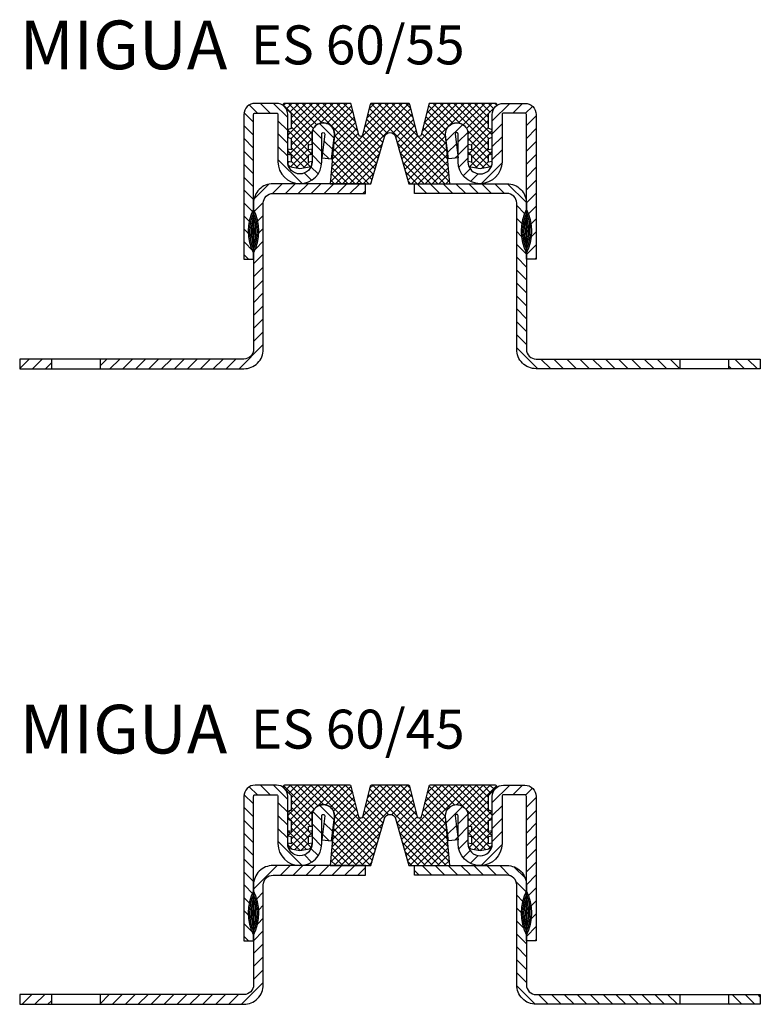
# Model space of a CAD drawing. Extents: x 697 to 1201, y 99 to 608.
# Drawn here: x 701 to 853, y 366 to 568 of the extents above; entities that cross this region are included whole.
import ezdxf

# ---------------------------------------------------------------- set-up
doc = ezdxf.new("R2010")
doc.units = 0
doc.layers.get('0').update_dxf_attribs({"linetype": 'CONTINUOUS'})
doc.layers.add('AM_0', color=7, linetype='CONTINUOUS', lineweight=50)
doc.layers.add('GEOMETRIE', color=4, linetype='CONTINUOUS')
doc.layers.add('SCHRAFFUR', color=3, linetype='CONTINUOUS')
doc.styles.add('ISO 8', font='iso8.shx', dxfattribs={"oblique": 15})
doc.styles.add('MIGUA', font='iso8.shx')

# ---------------------------------------------------------------- blocks, each defined once
blk = doc.blocks.new('*X28')
at = {"color": 0}
for p, q in [((227.5, 214.24), (231.08, 217.82)), ((231.73, 215.82), (233.73, 217.82)), ((234.34, 215.78), (235.77, 217.2)), ((234.5, 213.28), (236.5, 215.28)), ((218.05, 210.09), (221.42, 213.47)), ((227.5, 211.59), (229.5, 213.59)), ((234.5, 210.63), (236.5, 212.63)), ((220.5, 209.89), (222.47, 211.86)), ((227.5, 208.94), (229.5, 210.94)), ((218.32, 207.72), (220.13, 209.52)), ((220.5, 207.24), (222.5, 209.24)), ((227.5, 206.28), (229.5, 208.28)), ((234.5, 207.98), (236.5, 209.98)), ((219.8, 206.54), (220.4, 207.14)), ((220.63, 204.72), (222.5, 206.59)), ((234.5, 205.33), (236.5, 207.33)), ((221.52, 202.96), (222.95, 204.39)), ((225.19, 201.32), (229.49, 205.63)), ((234.5, 202.68), (236.5, 204.68)), ((223, 201.79), (224.57, 203.36)), ((234.5, 200.03), (236.5, 202.03)), ((234.5, 197.37), (236.5, 199.37)), ((234.5, 194.72), (236.5, 196.72)), ((234.5, 192.07), (236.5, 194.07)), ((234.5, 189.42), (236.5, 191.42)), ((234.5, 186.77), (236.5, 188.77)), ((236.2, 185.82), (236.5, 186.12))]:
    blk.add_line(p, q, dxfattribs=at)
blk = doc.blocks.new('*X27')
at = {"color": 0}
for p, q in [((179.28, 215.82), (177.61, 217.49)), ((181.93, 215.82), (179.93, 217.82)), ((185.5, 214.9), (182.58, 217.82)), ((178.5, 213.95), (176.53, 215.91)), ((178.5, 211.3), (176.5, 213.3)), ((185.5, 212.25), (183.5, 214.25)), ((192.5, 210.55), (190.67, 212.38)), ((195.02, 210.69), (192.02, 213.68)), ((178.5, 208.64), (176.5, 210.64)), ((185.5, 209.6), (183.5, 211.6)), ((185.5, 206.95), (183.5, 208.95)), ((192.5, 207.9), (190.5, 209.9)), ((194.74, 208.31), (192.94, 210.11)), ((178.5, 205.99), (176.5, 207.99)), ((188.45, 201.34), (183.5, 206.3)), ((192.47, 205.28), (190.5, 207.25)), ((193.94, 206.46), (192.66, 207.74)), ((178.5, 203.34), (176.5, 205.34)), ((191.75, 203.34), (190.28, 204.81)), ((178.5, 200.69), (176.5, 202.69)), ((190.42, 202.03), (188.94, 203.5)), ((178.5, 198.04), (176.5, 200.04)), ((178.5, 195.39), (176.5, 197.39)), ((178.5, 192.73), (176.5, 194.73)), ((178.5, 190.08), (176.5, 192.08)), ((178.5, 187.43), (176.5, 189.43)), ((177.46, 185.82), (176.5, 186.78))]:
    blk.add_line(p, q, dxfattribs=at)
blk = doc.blocks.new('Profilbezeichnung')
at = {"layer": 'AM_0', "style": 'MIGUA'}
blk.add_text('MIGUA', height=10, dxfattribs=at).set_placement((0, 4.5))
at = {"layer": 'AM_0', "style": 'ISO 8', "oblique": 15}
blk.add_attdef('PROFFILBEZEICHNUNG', (45, 5.5), '', height=8, dxfattribs=at)
blk = doc.blocks.new('ES 60-55')
at = {"layer": 'SCHRAFFUR'}
h = blk.add_hatch(dxfattribs=at)
h.set_pattern_fill('NET', color=256, scale=8, angle=45, style=0)
h.set_pattern_definition([(45, (-977.7558, -79.5035), (-0.7071068, 0.7071068), []), (135, (-977.7558, -79.5035), (-0.7071068, -0.7071068), [])])
h.paths.add_polyline_path([(-3.77, 7.18, 0.344328), (-4.06, 6.95), (-5.62, 0.68, -0.781286), (-6.38, 0.68), (-7.94, 6.95, 0.344328), (-8.23, 7.18), (-21.64, 7.18, 0.702062), (-21.83, 6.65, -0.023064), (-21.67, 6.51), (-20.25, 5.08), (-20.25, 1.98, 0.21525), (-21, 1.64), (-21, 0.32, 0.21525), (-20.25, -0.02), (-20.25, -2.36), (-21, -2.23), (-21, -3.24), (-20.25, -3.37), (-20.25, -4.9), (-21, -4.76, 0.108441), (-20.79, -5.82), (-18.5, -6.22), (-16.21, -5.82, 0.108441), (-16, -4.76), (-16.75, -4.9), (-16.75, -3.37), (-16, -3.24), (-16, -2.23), (-16.75, -2.36), (-16.75, -1.34), (-16, -1.21), (-16, 0.88, -1.044614), (-11.41, 0.68), (-12.28, -9.32), (-3.9, -9.32), (-1.13, 0.33, -0.753554), (1.13, 0.33), (3.9, -9.32), (12.28, -9.32), (11.41, 0.68, -1.044614), (16, 0.88), (16, -1.21), (16.75, -1.34), (16.75, -2.36), (16, -2.23), (16, -3.24), (16.75, -3.37), (16.75, -4.9), (16, -4.76, 0.108441), (16.21, -5.82), (18.5, -6.22), (20.79, -5.82, 0.108441), (21, -4.76), (20.25, -4.9), (20.25, -3.37), (21, -3.24), (21, -2.23), (20.25, -2.36), (20.25, -0.02, 0.21525), (21, 0.32), (21, 1.64, 0.21525), (20.25, 1.98), (20.25, 5.08), (21.67, 6.51, -0.023064), (21.83, 6.65, 0.702062), (21.64, 7.18), (8.23, 7.18, 0.344328), (7.94, 6.95), (6.38, 0.68, -0.781286), (5.62, 0.68), (4.06, 6.95, 0.344328), (3.77, 7.18)])
h = blk.add_hatch(dxfattribs=at)
h.set_pattern_fill('ANSI31', color=256, scale=15, style=0)
h.set_pattern_definition([(45, (-977.7558, -79.5035), (-1.3258252, 1.3258252), [])])
h.paths.add_polyline_path([(-26, -13.32, -0.414214), (-24, -11.32), (-5, -11.32), (-5, -9.32), (-12.28, -9.32), (-24, -9.32, 0.414214), (-28, -13.32), (-28, -14.55, -0.243187), (-28, -23.59), (-28, -24.82), (-28, -34.58), (-28, -43.32, -0.414214), (-30, -45.32), (-59.5, -45.32), (-59.5, -47.32), (-30, -47.32, 0.414214), (-26, -43.32), (-26, -34.58)])
h.paths.add_polyline_path([(-69.5, -45.32), (-76, -45.32), (-76, -47.32), (-69.5, -47.32)])
h = blk.add_hatch(dxfattribs=at)
h.set_pattern_fill('ANSI31', color=256, scale=15, style=0)
h.set_pattern_definition([(135, (977.7558, -79.5035), (1.3258252, 1.3258252), [])])
h.paths.add_polyline_path([(26, -13.32, 0.414214), (24, -11.32), (5, -11.32), (5, -9.32), (12.28, -9.32), (24, -9.32, -0.414214), (28, -13.32), (28, -14.55, 0.243187), (28, -23.59), (28, -24.82), (28, -34.58), (28, -43.32, 0.414214), (30, -45.32), (59.5, -45.32), (59.5, -47.32), (30, -47.32, -0.414214), (26, -43.32), (26, -34.58)])
h.paths.add_polyline_path([(69.5, -45.32), (76, -45.32), (76, -47.32), (69.5, -47.32)])
at = {"layer": 'GEOMETRIE', "color": 4}
for p, q in [((-69.5, -45.32), (-69.5, -47.32)), ((-59.5, -45.32), (-59.5, -47.32)), ((59.5, -45.32), (59.5, -47.32)), ((69.5, -45.32), (69.5, -47.32))]:
    blk.add_line(p, q, dxfattribs=at)
at = {"layer": 'GEOMETRIE'}
for points in [[(-23.3, 5.18, -0.414214), (-23, 4.88), (-23, -4.82, 1), (-14, -4.82), (-14, -4.32), (-14, 0.88, -1.059355), (-13.4, 0.85), (-13.97, -4.02), (-11.98, -4.25), (-11.42, 0.62, 1.059355), (-16, 0.88), (-16, -4.82, -1), (-21, -4.82), (-21, 4.88, 0.414214), (-23.3, 7.18), (-27.7, 7.18, 0.414214), (-30, 4.88), (-30, -24.82), (-28, -24.82), (-28, 4.88, -0.414214), (-27.7, 5.18)], [(-20.25, 5.08), (-20.25, 1.98, 0.21525), (-21, 1.64), (-21, 0.32, 0.21525), (-20.25, -0.02), (-20.25, -2.36), (-21, -2.23), (-21, -3.24), (-20.25, -3.37), (-20.25, -4.9), (-21, -4.76), (-21, -4.82, 0.102764), (-20.79, -5.82), (-18.5, -6.22), (-16.21, -5.82, 0.102764), (-16, -4.82), (-16, -4.76), (-16.75, -4.9), (-16.75, -3.37), (-16, -3.24), (-16, -2.23), (-16.75, -2.36), (-16.75, -1.34), (-16, -1.21), (-16, 0.88, -1.044614), (-11.41, 0.68), (-12.28, -9.32), (-3.9, -9.32), (-1.13, 0.33, -0.753554), (1.13, 0.33), (3.9, -9.32), (12.28, -9.32), (11.41, 0.68, -1.044614), (16, 0.88), (16, -1.21), (16.75, -1.34), (16.75, -2.36), (16, -2.23), (16, -3.24), (16.75, -3.37), (16.75, -4.9), (16, -4.76), (16, -4.82, 0.102764), (16.21, -5.82), (18.5, -6.22), (20.79, -5.82, 0.102764), (21, -4.82), (21, -4.76), (20.25, -4.9), (20.25, -3.37), (21, -3.24), (21, -2.23), (20.25, -2.36), (20.25, -0.02, 0.21525), (21, 0.32), (21, 1.64, 0.21525), (20.25, 1.98), (20.25, 5.08), (21.67, 6.51, -0.023064), (21.83, 6.65, 0.702062), (21.64, 7.18), (8.23, 7.18, 0.344328), (7.94, 6.95), (6.38, 0.68, -0.781286), (5.62, 0.68), (4.06, 6.95, 0.344328), (3.77, 7.18), (-3.77, 7.18, 0.344328), (-4.06, 6.95), (-5.62, 0.68, -0.781286), (-6.38, 0.68), (-7.94, 6.95, 0.344328), (-8.23, 7.18), (-21.64, 7.18, 0.702062), (-21.83, 6.65, -0.023064), (-21.67, 6.51)], [(14, 0.88, 1.059355), (13.4, 0.85), (13.97, -4.02), (11.98, -4.25), (11.42, 0.62, -1.059355), (16, 0.88), (16, -4.82, 1), (21, -4.82), (21, 4.88, -0.414214), (23.3, 7.18), (27.7, 7.18, -0.414214), (30, 4.88), (30, -24.82), (28, -24.82), (28, 4.88, 0.414214), (27.7, 5.18), (23.3, 5.18, 0.414214), (23, 4.88), (23, -4.82, -1), (14, -4.82), (14, -4.32)], [(-76, -47.32), (-30, -47.32, 0.414214), (-26, -43.32), (-26, -34.58), (-26, -13.32, -0.414214), (-24, -11.32), (-5, -11.32), (-5, -9.32), (-24, -9.32, 0.414214), (-28, -13.32), (-28, -34.58), (-28, -43.32, -0.414214), (-30, -45.32), (-76, -45.32)], [(76, -47.32), (30, -47.32, -0.414214), (26, -43.32), (26, -34.58), (26, -13.32, 0.414214), (24, -11.32), (5, -11.32), (5, -9.32), (24, -9.32, -0.414214), (28, -13.32), (28, -34.58), (28, -43.32, 0.414214), (30, -45.32), (76, -45.32)]]:
    blk.add_lwpolyline(points, format="xyb", close=True, dxfattribs=at)
for centre, radius, start, end in [((-19.25, -19.07), 9.85, 152.6635, 207.3365), ((-19.25, -19.07), 9.55, 156.3811, 203.6189), ((-19.25, -19.07), 9.25, 161.0754, 198.9246), ((-36.75, -19.07), 9.85, 332.6635, 27.3365), ((-36.75, -19.07), 9.55, 336.3811, 23.6189), ((-36.75, -19.07), 9.25, 341.0754, 18.9246), ((36.75, -19.07), 9.85, 152.6635, 207.3365), ((36.75, -19.07), 9.55, 156.3811, 203.6189), ((36.75, -19.07), 9.25, 161.0754, 198.9246), ((19.25, -19.07), 9.85, 332.6635, 27.3365), ((19.25, -19.07), 9.55, 336.3811, 23.6189), ((19.25, -19.07), 9.25, 341.0754, 18.9246), ((-19.25, -19.07), 8.95, 167.8646, 192.1354), ((-36.75, -19.07), 8.95, 347.8646, 12.1354), ((36.75, -19.07), 8.95, 167.8646, 192.1354), ((19.25, -19.07), 8.95, 347.8646, 12.1354)]:
    blk.add_arc(centre, radius, start, end, dxfattribs=at)
blk.add_blockref('Profilbezeichnung', (-76, 9.68)).add_auto_attribs({'PROFFILBEZEICHNUNG': ' ES 60/55'})
at = {"layer": 'SCHRAFFUR'}
for name in ['*X27', '*X28']:
    blk.add_blockref(name, (-206.5, -210.64), dxfattribs=at)
blk = doc.blocks.new('*X12')
at = {"color": 0}
for p, q in [((227.5, 214.24), (231.08, 217.82)), ((231.73, 215.82), (233.73, 217.82)), ((234.34, 215.78), (235.77, 217.2)), ((234.5, 213.28), (236.5, 215.28)), ((218.05, 210.09), (221.42, 213.47)), ((227.5, 211.59), (229.5, 213.59)), ((234.5, 210.63), (236.5, 212.63)), ((220.5, 209.89), (222.47, 211.86)), ((227.5, 208.94), (229.5, 210.94)), ((218.32, 207.72), (220.13, 209.52)), ((220.5, 207.24), (222.5, 209.24)), ((227.5, 206.28), (229.5, 208.28)), ((234.5, 207.98), (236.5, 209.98)), ((219.8, 206.54), (220.4, 207.14)), ((220.63, 204.72), (222.5, 206.59)), ((234.5, 205.33), (236.5, 207.33)), ((221.52, 202.96), (222.95, 204.39)), ((225.19, 201.32), (229.49, 205.63)), ((234.5, 202.68), (236.5, 204.68)), ((223, 201.79), (224.57, 203.36)), ((234.5, 200.03), (236.5, 202.03)), ((234.5, 197.37), (236.5, 199.37)), ((234.5, 194.72), (236.5, 196.72)), ((234.5, 192.07), (236.5, 194.07)), ((234.5, 189.42), (236.5, 191.42)), ((234.5, 186.77), (236.5, 188.77)), ((236.2, 185.82), (236.5, 186.12))]:
    blk.add_line(p, q, dxfattribs=at)
blk = doc.blocks.new('*X11')
at = {"color": 0}
for p, q in [((179.28, 215.82), (177.61, 217.49)), ((181.93, 215.82), (179.93, 217.82)), ((185.5, 214.9), (182.58, 217.82)), ((178.5, 213.95), (176.53, 215.91)), ((178.5, 211.3), (176.5, 213.3)), ((185.5, 212.25), (183.5, 214.25)), ((192.5, 210.55), (190.67, 212.38)), ((195.02, 210.69), (192.02, 213.68)), ((178.5, 208.64), (176.5, 210.64)), ((185.5, 209.6), (183.5, 211.6)), ((185.5, 206.95), (183.5, 208.95)), ((192.5, 207.9), (190.5, 209.9)), ((194.74, 208.31), (192.94, 210.11)), ((178.5, 205.99), (176.5, 207.99)), ((188.45, 201.34), (183.5, 206.3)), ((192.47, 205.28), (190.5, 207.25)), ((193.94, 206.46), (192.66, 207.74)), ((178.5, 203.34), (176.5, 205.34)), ((191.75, 203.34), (190.28, 204.81)), ((178.5, 200.69), (176.5, 202.69)), ((190.42, 202.03), (188.94, 203.5)), ((178.5, 198.04), (176.5, 200.04)), ((178.5, 195.39), (176.5, 197.39)), ((178.5, 192.73), (176.5, 194.73)), ((178.5, 190.08), (176.5, 192.08)), ((178.5, 187.43), (176.5, 189.43)), ((177.46, 185.82), (176.5, 186.78))]:
    blk.add_line(p, q, dxfattribs=at)
blk = doc.blocks.new('ES 60-45')
at = {"layer": 'SCHRAFFUR'}
h = blk.add_hatch(dxfattribs=at)
h.set_pattern_fill('NET', color=256, scale=8, angle=45, style=0)
h.set_pattern_definition([(45, (-977.7558, -229.0789), (-0.7071068, 0.7071068), []), (135, (-977.7558, -229.0789), (-0.7071068, -0.7071068), [])])
h.paths.add_polyline_path([(-3.77, 7.18, 0.344328), (-4.06, 6.95), (-5.62, 0.68, -0.781286), (-6.38, 0.68), (-7.94, 6.95, 0.344328), (-8.23, 7.18), (-21.64, 7.18, 0.702062), (-21.83, 6.65, -0.023064), (-21.67, 6.51), (-20.25, 5.08), (-20.25, 1.98, 0.21525), (-21, 1.64), (-21, 0.32, 0.21525), (-20.25, -0.02), (-20.25, -2.36), (-21, -2.23), (-21, -3.24), (-20.25, -3.37), (-20.25, -4.9), (-21, -4.76, 0.108441), (-20.79, -5.82), (-18.5, -6.22), (-16.21, -5.82, 0.108441), (-16, -4.76), (-16.75, -4.9), (-16.75, -3.37), (-16, -3.24), (-16, -2.23), (-16.75, -2.36), (-16.75, -1.34), (-16, -1.21), (-16, 0.88, -1.044614), (-11.41, 0.68), (-12.28, -9.32), (-3.9, -9.32), (-1.13, 0.33, -0.753554), (1.13, 0.33), (3.9, -9.32), (12.28, -9.32), (11.41, 0.68, -1.044614), (16, 0.88), (16, -1.21), (16.75, -1.34), (16.75, -2.36), (16, -2.23), (16, -3.24), (16.75, -3.37), (16.75, -4.9), (16, -4.76, 0.108441), (16.21, -5.82), (18.5, -6.22), (20.79, -5.82, 0.108441), (21, -4.76), (20.25, -4.9), (20.25, -3.37), (21, -3.24), (21, -2.23), (20.25, -2.36), (20.25, -0.02, 0.21525), (21, 0.32), (21, 1.64, 0.21525), (20.25, 1.98), (20.25, 5.08), (21.67, 6.51, -0.023064), (21.83, 6.65, 0.702062), (21.64, 7.18), (8.23, 7.18, 0.344328), (7.94, 6.95), (6.38, 0.68, -0.781286), (5.62, 0.68), (4.06, 6.95, 0.344328), (3.77, 7.18)])
h = blk.add_hatch(dxfattribs=at)
h.set_pattern_fill('ANSI31', color=256, scale=15, style=0)
h.set_pattern_definition([(45, (-977.7558, -229.0789), (-1.3258252, 1.3258252), [])])
h.paths.add_polyline_path([(-5, -9.32), (-12.28, -9.32), (-24, -9.32, 0.414214), (-28, -13.32), (-28, -14.55, -0.243187), (-28, -23.59), (-28, -24.82), (-28, -33.82, -0.414214), (-30, -35.82), (-59.5, -35.82), (-59.5, -37.82), (-30, -37.82, 0.414214), (-26, -33.82), (-26, -13.32, -0.414214), (-24, -11.32), (-5, -11.32)])
h.paths.add_polyline_path([(-69.5, -35.82), (-76, -35.82), (-76, -37.82), (-69.5, -37.82)])
h = blk.add_hatch(dxfattribs=at)
h.set_pattern_fill('ANSI31', color=256, scale=15, style=0)
h.set_pattern_definition([(135, (977.7558, -229.0789), (1.3258252, 1.3258252), [])])
h.paths.add_polyline_path([(5, -9.32), (12.28, -9.32), (24, -9.32, -0.414214), (28, -13.32), (28, -14.55, 0.243187), (28, -23.59), (28, -24.82), (28, -33.82, 0.414214), (30, -35.82), (59.5, -35.82), (59.5, -37.82), (30, -37.82, -0.414214), (26, -33.82), (26, -13.32, 0.414214), (24, -11.32), (5, -11.32)])
h.paths.add_polyline_path([(69.5, -35.82), (76, -35.82), (76, -37.82), (69.5, -37.82)])
at = {"layer": 'GEOMETRIE', "color": 4}
for p, q in [((-69.5, -35.82), (-69.5, -37.82)), ((-59.5, -35.82), (-59.5, -37.82)), ((59.5, -35.82), (59.5, -37.82)), ((69.5, -35.82), (69.5, -37.82))]:
    blk.add_line(p, q, dxfattribs=at)
at = {"layer": 'GEOMETRIE'}
for points in [[(-23.3, 5.18, -0.414214), (-23, 4.88), (-23, -4.82, 1), (-14, -4.82), (-14, -4.32), (-14, 0.88, -1.059355), (-13.4, 0.85), (-13.97, -4.02), (-11.98, -4.25), (-11.42, 0.62, 1.059355), (-16, 0.88), (-16, -4.82, -1), (-21, -4.82), (-21, 4.88, 0.414214), (-23.3, 7.18), (-27.7, 7.18, 0.414214), (-30, 4.88), (-30, -24.82), (-28, -24.82), (-28, 4.88, -0.414214), (-27.7, 5.18)], [(-20.25, 5.08), (-20.25, 1.98, 0.21525), (-21, 1.64), (-21, 0.32, 0.21525), (-20.25, -0.02), (-20.25, -2.36), (-21, -2.23), (-21, -3.24), (-20.25, -3.37), (-20.25, -4.9), (-21, -4.76), (-21, -4.82, 0.102764), (-20.79, -5.82), (-18.5, -6.22), (-16.21, -5.82, 0.102764), (-16, -4.82), (-16, -4.76), (-16.75, -4.9), (-16.75, -3.37), (-16, -3.24), (-16, -2.23), (-16.75, -2.36), (-16.75, -1.34), (-16, -1.21), (-16, 0.88, -1.044614), (-11.41, 0.68), (-12.28, -9.32), (-3.9, -9.32), (-1.13, 0.33, -0.753554), (1.13, 0.33), (3.9, -9.32), (12.28, -9.32), (11.41, 0.68, -1.044614), (16, 0.88), (16, -1.21), (16.75, -1.34), (16.75, -2.36), (16, -2.23), (16, -3.24), (16.75, -3.37), (16.75, -4.9), (16, -4.76), (16, -4.82, 0.102764), (16.21, -5.82), (18.5, -6.22), (20.79, -5.82, 0.102764), (21, -4.82), (21, -4.76), (20.25, -4.9), (20.25, -3.37), (21, -3.24), (21, -2.23), (20.25, -2.36), (20.25, -0.02, 0.21525), (21, 0.32), (21, 1.64, 0.21525), (20.25, 1.98), (20.25, 5.08), (21.67, 6.51, -0.023064), (21.83, 6.65, 0.702062), (21.64, 7.18), (8.23, 7.18, 0.344328), (7.94, 6.95), (6.38, 0.68, -0.781286), (5.62, 0.68), (4.06, 6.95, 0.344328), (3.77, 7.18), (-3.77, 7.18, 0.344328), (-4.06, 6.95), (-5.62, 0.68, -0.781286), (-6.38, 0.68), (-7.94, 6.95, 0.344328), (-8.23, 7.18), (-21.64, 7.18, 0.702062), (-21.83, 6.65, -0.023064), (-21.67, 6.51)], [(14, 0.88, 1.059355), (13.4, 0.85), (13.97, -4.02), (11.98, -4.25), (11.42, 0.62, -1.059355), (16, 0.88), (16, -4.82, 1), (21, -4.82), (21, 4.88, -0.414214), (23.3, 7.18), (27.7, 7.18, -0.414214), (30, 4.88), (30, -24.82), (28, -24.82), (28, 4.88, 0.414214), (27.7, 5.18), (23.3, 5.18, 0.414214), (23, 4.88), (23, -4.82, -1), (14, -4.82), (14, -4.32)], [(-5, -9.32), (-24, -9.32, 0.414214), (-28, -13.32), (-28, -33.82, -0.414214), (-30, -35.82), (-76, -35.82), (-76, -37.82), (-30, -37.82, 0.414214), (-26, -33.82), (-26, -13.32, -0.414214), (-24, -11.32), (-5, -11.32)], [(5, -9.32), (24, -9.32, -0.414214), (28, -13.32), (28, -33.82, 0.414214), (30, -35.82), (76, -35.82), (76, -37.82), (30, -37.82, -0.414214), (26, -33.82), (26, -13.32, 0.414214), (24, -11.32), (5, -11.32)]]:
    blk.add_lwpolyline(points, format="xyb", close=True, dxfattribs=at)
for centre, radius, start, end in [((-19.25, -19.07), 9.85, 152.6635, 207.3365), ((-19.25, -19.07), 9.55, 156.3811, 203.6189), ((-19.25, -19.07), 9.25, 161.0754, 198.9246), ((-36.75, -19.07), 9.85, 332.6635, 27.3365), ((-36.75, -19.07), 9.55, 336.3811, 23.6189), ((-36.75, -19.07), 9.25, 341.0754, 18.9246), ((36.75, -19.07), 9.85, 152.6635, 207.3365), ((36.75, -19.07), 9.55, 156.3811, 203.6189), ((36.75, -19.07), 9.25, 161.0754, 198.9246), ((19.25, -19.07), 9.85, 332.6635, 27.3365), ((19.25, -19.07), 9.55, 336.3811, 23.6189), ((19.25, -19.07), 9.25, 341.0754, 18.9246), ((-19.25, -19.07), 8.95, 167.8646, 192.1354), ((-36.75, -19.07), 8.95, 347.8646, 12.1354), ((36.75, -19.07), 8.95, 167.8646, 192.1354), ((19.25, -19.07), 8.95, 347.8646, 12.1354)]:
    blk.add_arc(centre, radius, start, end, dxfattribs=at)
blk.add_blockref('Profilbezeichnung', (-76, 9.18)).add_auto_attribs({'PROFFILBEZEICHNUNG': ' ES 60/45'})
at = {"layer": 'SCHRAFFUR'}
for name in ['*X11', '*X12']:
    blk.add_blockref(name, (-206.5, -210.64), dxfattribs=at)

msp = doc.modelspace()

# ---------------------------------------------------------------- block references
for name, p in [('ES 60-55', (777.25, 543.7)), ('ES 60-45', (777.25, 403.7))]:
    msp.add_blockref(name, p)

doc.saveas('drawing.dxf')
